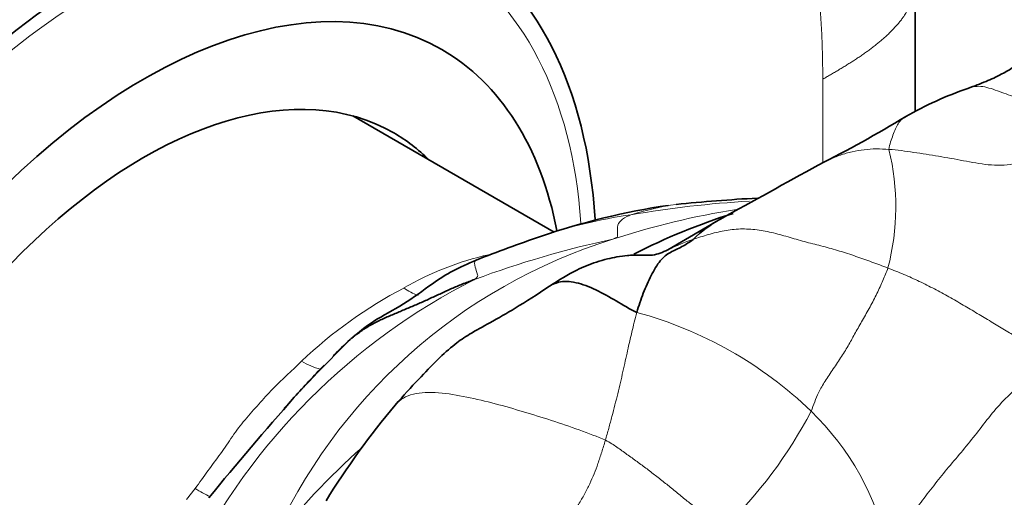
# Model space of a CAD drawing. Units: millimetres. Extents: x 0 to 1478, y 0 to 1758.
# Drawn here: x 985 to 1002, y 303 to 312 of the extents above; entities that cross this region are included whole.
import ezdxf
from ezdxf import colors
from ezdxf.entities.mleader import LeaderData, LeaderLine
from ezdxf.math import Vec2, Vec3

# ---------------------------------------------------------------- set-up
doc = ezdxf.new("R2010")
doc.units = ezdxf.units.MM
doc.layers.add('DV6_Défaut', color=7, linetype='Continuous')
doc.layers.add('Défaut', color=7, linetype='Continuous')

# ---------------------------------------------------------------- blocks, each defined once
blk = doc.blocks.new('_DOT')
at = {"color": 0}
blk.add_line((0, 0), (-1, 0), dxfattribs=at)
at = {"color": 0, "const_width": 0.333}
blk.add_lwpolyline([(-0.1665, 0, 1), (0.1665, 0, 1)], format="xyb", close=True, dxfattribs=at)
blk = doc.blocks.new('SE5')
at = {"layer": 'DV6_Défaut', "color": 7, "linetype": 'Continuous', "lineweight": 35}
for p, q in [((1000.387, 310.048), (1000.387, 312.241)), ((994.19, 307.981), (990.73, 309.978)), ((997.053, 308.211), (996.141, 307.677))]:
    blk.add_line(p, q, dxfattribs=at)
at = {"layer": 'DV6_Défaut', "color": 7, "linetype": 'Continuous', "lineweight": 18}
for p, q in [((998.801, 309.176), (998.801, 310.608)), ((987.876, 303.391), (988.023, 303.583))]:
    blk.add_line(p, q, dxfattribs=at)
at = {"layer": 'DV6_Défaut', "color": 7, "linetype": 'Continuous', "lineweight": 35}
for centre, radius, start, end in [((1003.225, 304.76), 6.008, 108.7527, 119.9523), ((989.66, 327.309), 20.308, 296.5017, 301.3483), ((725.472, 801.072), 562.733, 298.85544, 299.05036), ((997.873, 296.569), 11.997, 98.2709, 109.0526), ((999.675, 273.672), 34.953, 93.2789, 95.5721), ((1000.444, 298.106), 10.682, 107.3366, 117.2148), ((998.099, 306.305), 2.176, 118.8597, 134.4697), ((1002.462, 282.984), 26.336, 108.8418, 111.4063), ((1009.144, 287.266), 26.397, 134.2739, 137.9134), ((1001.236, 295.009), 15.339, 133.4632, 134.9719), ((1001.236, 295.009), 15.339, 135.8147, 138.6248), ((1046.328, 255.49), 75.298, 138.73941, 140.46147), ((1002.026, 296.14), 13.8, 139.9794, 148.3997)]:
    blk.add_arc(centre, radius, start, end, dxfattribs=at)
at = {"layer": 'DV6_Défaut', "color": 7, "linetype": 'Continuous', "lineweight": 18}
for centre, radius, start, end in [((995.859, 308.42), 4.196, 345.4734, 13.5588), ((998.567, 290.66), 17.884, 93.2877, 99.8521), ((996.971, 303.701), 4.807, 98.2265, 107.727), ((996.658, 300.079), 8.282, 97.9903, 109.2827), ((999.354, 295.175), 13.351, 98.765, 108.1383), ((998.015, 298.795), 9.494, 107.2568, 156.2504), ((998.713, 291.379), 16.854, 102.0382, 110.4558), ((997.392, 305.347), 2.641, 108.0424, 118.0956), ((994.209, 302.532), 5.191, 102.6957, 120.0747), ((997.791, 297.324), 11.028, 116.7733, 153.2894), ((995.138, 300.237), 7.65, 117.4842, 133.7262), ((992.213, 307.869), 1.039, 234.3526, 249.6074), ((993.791, 299.908), 6.939, 46.1149, 74.8154), ((990.526, 306.92), 1.338, 239.6158, 254.8665), ((991.701, 308.509), 7.783, 313.8397, 332.4456), ((995.357, 301.55), 4.67, 12.218, 45.9891), ((999.246, 294.872), 12.588, 131.5816, 142.0183), ((989.839, 306.541), 3.472, 238.4523, 243.3507)]:
    blk.add_arc(centre, radius, start, end, dxfattribs=at)
at = {"layer": 'DV6_Défaut', "color": 7, "linetype": 'Continuous', "lineweight": 35}
for centre, major_axis, start_param, end_param in [((975.82, 308.771), (-11.25, -19.486), 3.141593, 5.497787), ((985.72, 303.056), (6, 10.392), 0, 3.141593), ((986.425, 302.648), (6, 10.392), 0, 3.848171), ((986.425, 302.648), (6, 10.392), 5.565864, 6.283185), ((987.134, 302.239), (5.125, 8.877), 0, 3.711094), ((987.134, 302.239), (5.125, 8.877), 5.698635, 6.283185), ((987.134, 302.239), (4.3, 7.448), 0, 3.294239), ((987.134, 302.239), (4.3, 7.448), 6.130539, 6.283185)]:
    blk.add_ellipse(centre, major_axis=major_axis, ratio=0.57735, start_param=start_param, end_param=end_param, dxfattribs=at)
at = {"layer": 'DV6_Défaut', "color": 7, "linetype": 'Continuous', "lineweight": 18}
for start_param, end_param in [(0, 3.839378), (5.575433, 6.283185)]:
    blk.add_ellipse((986.425, 302.648), major_axis=(5.832, 10.102), ratio=0.57735, start_param=start_param, end_param=end_param, dxfattribs=at)
for points, degree, knots in [([(966.982, 295.503), (966.982, 297.908), (967.396, 300.551), (968.99, 305.915), (970.169, 308.633), (973.114, 313.735), (974.879, 316.115), (978.727, 320.177), (980.809, 321.857), (984.974, 324.262), (987.056, 324.986), (990.904, 325.367), (992.669, 325.024), (994.141, 324.174)], 3, [0, 0, 0, 0, 0.1666667, 0.1666667, 0.3333333, 0.3333333, 0.5, 0.5, 0.6666667, 0.6666667, 0.8333333, 0.8333333, 1, 1, 1, 1]), ([(998.801, 310.608), (998.801, 312.096), (998.55, 313.41), (998.299, 314.724), (997.806, 315.814), (997.313, 316.903), (996.597, 317.727), (995.881, 318.551), (994.97, 319.077), (994.059, 319.603), (992.988, 319.811), (991.917, 320.019), (990.726, 319.901), (989.536, 319.783), (988.272, 319.344), (987.009, 318.905), (985.72, 318.161), (984.432, 317.417), (983.168, 316.397), (981.905, 315.378), (980.714, 314.121), (979.524, 312.865), (978.452, 311.419), (977.381, 309.975), (976.47, 308.396), (975.559, 306.819), (974.843, 305.168), (974.127, 303.518), (973.634, 301.859), (973.141, 300.2), (972.89, 298.595), (972.638, 296.991), (972.638, 295.503)], 2, [0, 0, 0, 0.0625, 0.0625, 0.125, 0.125, 0.1875, 0.1875, 0.25, 0.25, 0.3125, 0.3125, 0.375, 0.375, 0.4375, 0.4375, 0.5, 0.5, 0.5625, 0.5625, 0.625, 0.625, 0.6875, 0.6875, 0.75, 0.75, 0.8125, 0.8125, 0.875, 0.875, 0.9375, 0.9375, 1, 1, 1]), ([(1002.386, 310.299), (1002.347, 310.288), (1002.273, 310.278), (1002.137, 310.294), (1001.986, 310.341), (1001.836, 310.395), (1001.69, 310.449), (1001.549, 310.486), (1001.416, 310.489), (1001.334, 310.466), (1001.294, 310.449), (1001.293, 310.449)], 3, [0, 0, 0, 0, 0.124604, 0.249207, 0.373811, 0.498415, 0.623018, 0.747622, 0.872226, 0.996829, 1, 1, 1, 1]), ([(1000.204, 309.952), (1000.187, 309.941), (1000.147, 309.911), (1000.095, 309.848), (1000.047, 309.758), (1000.006, 309.651), (999.966, 309.532), (999.939, 309.447), (999.937, 309.403)], 3, [0, 0, 0, 0, 0.127022, 0.301618, 0.476213, 0.650809, 0.825404, 1, 1, 1, 1]), ([(999.937, 309.403), (999.866, 309.409), (999.722, 309.415), (999.51, 309.402), (999.303, 309.366), (999.103, 309.308), (998.911, 309.23), (998.772, 309.162), (998.697, 309.121), (998.681, 309.113)], 3, [0, 0, 0, 0, 0.159984, 0.319967, 0.479951, 0.639934, 0.799918, 0.959902, 1, 1, 1, 1]), ([(995.507, 308.28), (995.479, 308.27), (995.394, 308.23), (995.287, 308.154), (995.274, 308.049), (995.276, 307.946), (995.279, 307.895), (995.198, 307.862)], 3, [0, 0, 0, 0, 0.083333, 0.333333, 0.666667, 0.916667, 1, 1, 1, 1]), ([(992.85, 307.503), (992.843, 307.501), (992.813, 307.481), (992.826, 307.403), (992.86, 307.288), (992.885, 307.214), (992.823, 307.17)], 3, [0, 0, 0, 0, 0.099689, 0.549844, 0.887461, 1, 1, 1, 1]), ([(988.023, 303.582), (988.097, 303.683), (988.169, 303.784), (988.314, 303.983), (988.388, 304.081), (988.53, 304.279), (988.597, 304.378), (988.731, 304.574), (988.802, 304.67), (988.957, 304.853), (989.037, 304.941), (989.193, 305.117), (989.271, 305.204), (989.516, 305.454), (989.689, 305.61), (989.85, 305.766)], 3, [0, 0, 0, 0, 0.125, 0.125, 0.25, 0.25, 0.375, 0.375, 0.5, 0.5, 0.625, 0.625, 0.75, 0.75, 1, 1, 1, 1]), ([(991.457, 305.014), (991.459, 305.016), (991.539, 305.107), (991.747, 305.232), (992.197, 305.239), (992.688, 305.158), (993.177, 305.041), (993.662, 304.901), (994.143, 304.753), (994.619, 304.589), (994.935, 304.471), (995.068, 304.41)], 3, [0, 0, 0, 0, 0.003114, 0.127724, 0.252335, 0.376946, 0.501557, 0.626168, 0.750778, 0.875389, 1, 1, 1, 1])]:
    blk.add_open_spline(points, degree=degree, knots=knots, dxfattribs=at)
for points, degree in [([(1000.387, 312.241), (1000.387, 311.88), (1000.176, 311.519), (999.753, 311.158), (999.277, 310.883), (998.801, 310.608)], 5), ([(1002.404, 309.272), (1002.362, 309.267), (1002.26, 309.205), (1002.074, 309.146), (1001.861, 309.126), (1001.644, 309.137), (1001.429, 309.169), (1001.217, 309.209), (1001.004, 309.249), (1000.791, 309.285), (1000.578, 309.319), (1000.364, 309.353), (1000.151, 309.383), (1000.009, 309.398), (999.937, 309.403)], 3), ([(999.92, 307.367), (999.829, 307.403), (999.646, 307.47), (999.368, 307.568), (999.089, 307.661), (998.806, 307.74), (998.522, 307.809), (998.24, 307.89), (997.958, 307.973), (997.672, 308.029), (997.386, 308.045), (997.105, 308.012), (996.834, 307.944), (996.658, 307.885), (996.574, 307.858)], 3), ([(999.92, 307.367), (999.896, 307.296), (999.836, 307.155), (999.734, 306.933), (999.615, 306.701), (999.483, 306.47), (999.36, 306.255), (999.253, 306.056), (999.13, 305.85), (998.982, 305.636), (998.837, 305.424), (998.727, 305.231), (998.661, 305.067), (998.625, 304.963), (998.601, 304.909)], 3), ([(1002.916, 305.831), (1002.817, 305.89), (1002.642, 305.97), (1002.384, 306.07), (1002.146, 306.175), (1001.921, 306.305), (1001.693, 306.445), (1001.456, 306.588), (1001.215, 306.731), (1000.969, 306.872), (1000.719, 307.009), (1000.461, 307.139), (1000.194, 307.259), (1000.012, 307.332), (999.92, 307.367)], 3), ([(995.609, 306.604), (995.592, 306.548), (995.563, 306.434), (995.523, 306.271), (995.486, 306.113), (995.45, 305.949), (995.411, 305.773), (995.37, 305.59), (995.327, 305.401), (995.281, 305.21), (995.233, 305.018), (995.182, 304.82), (995.127, 304.618), (995.088, 304.48), (995.068, 304.41)], 3), ([(1002.916, 305.831), (1002.777, 305.729), (1002.534, 305.599), (1002.195, 305.37), (1001.9, 305.097), (1001.647, 304.799), (1001.418, 304.494), (1001.176, 304.199), (1000.93, 303.913), (1000.705, 303.628), (1000.487, 303.349), (1000.29, 303.073), (1000.116, 302.802), (999.989, 302.625), (999.921, 302.539)], 3), ([(995.068, 304.41), (995.048, 304.341), (995.005, 304.205), (994.941, 304.01), (994.875, 303.833), (994.801, 303.664), (994.712, 303.487), (994.607, 303.306), (994.492, 303.125), (994.368, 302.947), (994.237, 302.768), (994.1, 302.59), (993.957, 302.414), (993.859, 302.301), (993.832, 302.242)], 3), ([(995.068, 304.41), (995.151, 304.372), (995.266, 304.291), (995.439, 304.169), (995.612, 304.044), (995.784, 303.918), (995.953, 303.787), (996.121, 303.654), (996.288, 303.519), (996.453, 303.384), (996.619, 303.25), (996.785, 303.119), (996.955, 302.993), (997.067, 302.91), (997.092, 302.895)], 3)]:
    blk.add_open_spline(points, degree=degree, dxfattribs=at)
at = {"layer": 'DV6_Défaut', "color": 7, "linetype": 'Continuous', "lineweight": 35}
for points, knots in [([(1002.549, 311.301), (1002.543, 311.287), (1002.532, 311.266), (1002.489, 311.202), (1002.397, 311.089), (1002.191, 310.888), (1001.913, 310.705), (1001.586, 310.561), (1001.408, 310.492), (1001.293, 310.449)], [0, 0, 0, 0, 0.049073, 0.085099, 0.15756, 0.334753, 0.602597, 0.785312, 1, 1, 1, 1]), ([(1000.226, 309.966), (1000.225, 309.965), (1000.218, 309.961), (1000.211, 309.957), (1000.204, 309.952)], [0, 0, 0, 0, 0.083421, 1, 1, 1, 1]), ([(996.141, 307.677), (996.049, 307.636), (995.909, 307.576), (995.702, 307.588), (995.557, 307.59), (995.429, 307.582), (995.277, 307.561), (995.096, 307.523), (994.861, 307.457), (994.517, 307.314), (994.276, 307.163), (994.108, 307.053)], [0, 0, 0, 0, 0.211088, 0.368043, 0.425363, 0.469679, 0.541824, 0.603089, 0.675647, 0.806368, 1, 1, 1, 1]), ([(992.85, 307.503), (992.702, 307.44), (992.456, 307.333), (992.042, 307.066), (991.618, 306.734), (991.09, 306.48), (990.828, 306.259), (990.684, 306.142)], [0, 0, 0, 0, 0.167457, 0.3304, 0.567627, 0.802102, 1, 1, 1, 1]), ([(994.11, 307.054), (994.156, 307.085), (994.288, 307.145), (994.557, 307.135), (994.905, 307.002), (995.255, 306.803), (995.486, 306.663), (995.609, 306.604)], [0, 0, 0, 0, 0.136188, 0.352141, 0.568094, 0.784047, 1, 1, 1, 1]), ([(994.109, 307.054), (993.892, 306.912), (993.571, 306.706), (993.115, 306.438), (992.766, 306.258), (992.46, 306.047), (992.172, 305.785), (991.826, 305.424), (991.605, 305.18), (991.458, 305.015)], [0, 0, 0, 0, 0.210204, 0.368632, 0.492268, 0.582715, 0.6961, 0.82959, 1, 1, 1, 1]), ([(990.685, 306.142), (990.691, 306.148), (990.704, 306.159), (990.718, 306.168), (990.717, 306.167)], [0, 0, 0, 0, 0.514755, 1, 1, 1, 1])]:
    blk.add_open_spline(points, degree=3, knots=knots, dxfattribs=at)
for points in [[(996.574, 307.858), (996.543, 307.834), (996.481, 307.79), (996.383, 307.732), (996.284, 307.683), (996.187, 307.638), (996.096, 307.58), (996.011, 307.496), (995.93, 307.379), (995.853, 307.241), (995.782, 307.092), (995.718, 306.935), (995.66, 306.773), (995.625, 306.661), (995.609, 306.604)], [(992.823, 307.17), (992.759, 307.147), (992.634, 307.1), (992.45, 307.024), (992.269, 306.942), (992.09, 306.858), (991.91, 306.776), (991.729, 306.698), (991.547, 306.623), (991.365, 306.547), (991.186, 306.466), (991.012, 306.376), (990.847, 306.27), (990.744, 306.19), (990.717, 306.167)]]:
    blk.add_open_spline(points, degree=3, dxfattribs=at)

msp = doc.modelspace()

# ---------------------------------------------------------------- block references
at = {"layer": 'Défaut'}
msp.add_blockref('SE5', (0, 0), dxfattribs=at)

# ---------------------------------------------------------------- leaders
at = {"layer": 'Défaut', "color": 7, "linetype": 'Continuous', "lineweight": 18}
ml = msp.add_multileader_mtext('Standard', dxfattribs=at)
ml.set_content('{\\pxsm0.9;\\fSolid Edge ISO|b1||i0||c0|p34;\\W1.;09/05/2019\\P}', color=256)
ml.set_leader_properties()
ml.set_arrow_properties(name='DOT')
ml.build(insert=Vec2(0, 0))
ml.multileader.update_dxf_attribs({"leader_type": 0, "dogleg_length": 0, "arrow_head_size": 12})
ctx = ml.context
ctx.base_point, ctx.char_height, ctx.arrow_head_size, ctx.landing_gap_size = Vec3(1390.407, 1750.708), 12, 12, 4.2
notes = []
notes.append((ctx, [(0, (0, 0, 0), (0, 0), (1, 0), 1, [])]))
ctx.mtext.insert = Vec3(1392.407, 1756.828)
for ctx, leaders in notes:
    for number, flags, end, landing, length, lines in leaders:
        leader = LeaderData()
        leader.index, (leader.has_last_leader_line, leader.has_dogleg_vector, leader.attachment_direction) = number, flags
        leader.last_leader_point, leader.dogleg_vector, leader.dogleg_length = Vec3(end), Vec3(landing), length
        for number, points, colour, breaks in lines:
            line = LeaderLine()
            line.index, line.vertices, line.color, line.breaks = number, Vec3.list(points), colors.encode_raw_color(colour), breaks
            leader.lines.append(line)
        ctx.leaders.append(leader)

doc.saveas('drawing.dxf')
